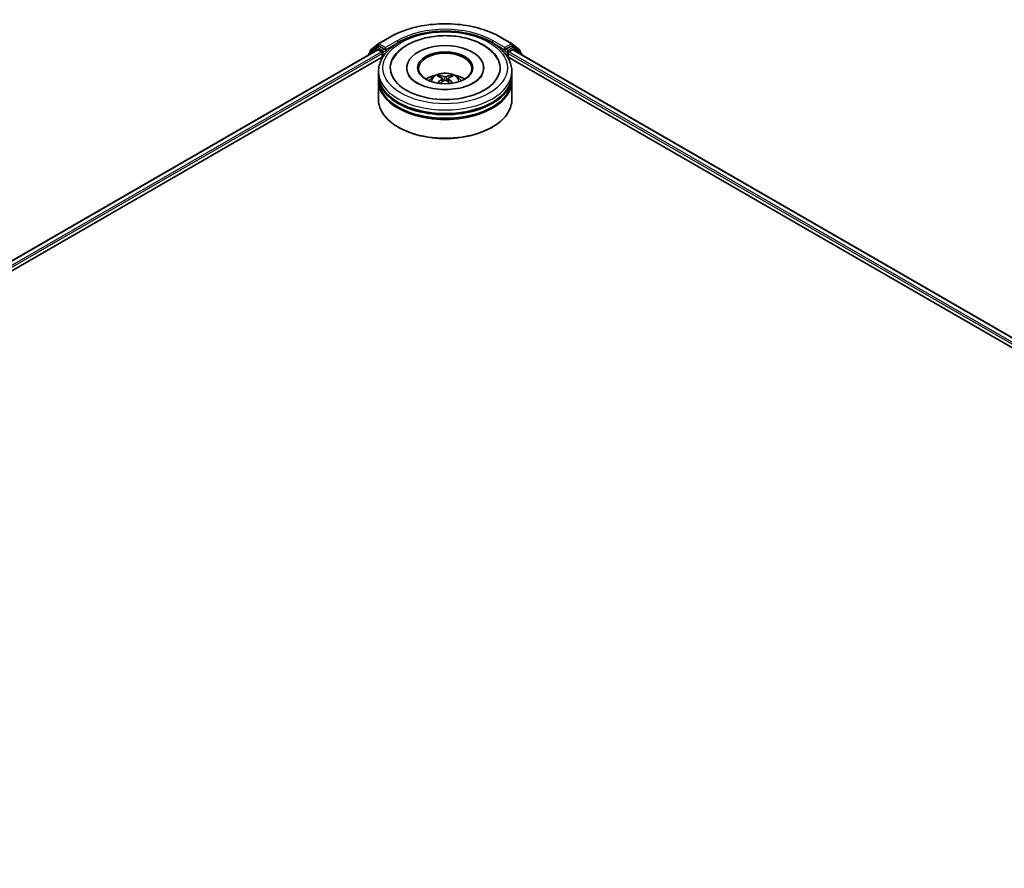
# Model space of a CAD drawing. Units: millimetres. Extents: x 0 to 9695, y 0 to 2248.
# Drawn here: x 102 to 124, y 107 to 126 of the extents above; entities that cross this region are included whole.
import ezdxf

# ---------------------------------------------------------------- set-up
doc = ezdxf.new("R2010")
doc.units = ezdxf.units.MM
doc.header["$LTSCALE"] = 0.666667
doc.layers.add('Visible (ISO)', color=7, linetype='Continuous', lineweight=35)
doc.layers.add('Visible Narrow (ISO)', color=7, linetype='Continuous', lineweight=25)

msp = doc.modelspace()

# ---------------------------------------------------------------- linework, layer by layer
at = {"layer": 'Visible (ISO)'}
for p, q in [((109.90132, 125.54823), (110.16966, 125.70316)), ((112.71838, 125.70316), (112.98672, 125.54823)), ((77.252, 106.57252), (109.87956, 125.41005)), ((109.85391, 125.46173), (109.69136, 125.33035)), ((109.71619, 125.35042), (109.71619, 125.38438)), ((109.72762, 125.40831), (109.89736, 125.54551)), ((109.85787, 125.46445), (109.90863, 125.49376)), ((109.89495, 125.40853), (109.97179, 125.36417)), ((110.04431, 125.42279), (109.92402, 125.49224)), ((110.06607, 125.41023), (110.06607, 125.46047)), ((110.07149, 125.39669), (110.07244, 125.39614)), ((112.8156, 125.39614), (112.81655, 125.39669)), ((112.82197, 125.46047), (112.82197, 125.41023)), ((112.96402, 125.49224), (112.84373, 125.42279)), ((112.91625, 125.36417), (112.99309, 125.40853)), ((113.03017, 125.46445), (112.9794, 125.49376)), ((112.99067, 125.54551), (113.16042, 125.40831)), ((113.00847, 125.41005), (145.63604, 106.57252)), ((113.19668, 125.33035), (113.03413, 125.46173)), ((113.17184, 125.38438), (113.17184, 125.35042)), ((78.92716, 107.30655), (110.01308, 125.25402)), ((109.67993, 125.30642), (109.67993, 125.2948)), ((109.99354, 125.32648), (109.99354, 125.24274)), ((112.87496, 125.25402), (143.96088, 107.30655)), ((112.89449, 125.24274), (112.89449, 125.32648)), ((113.20811, 125.2948), (113.20811, 125.30642)), ((109.90556, 124.82402), (109.90556, 124.90777)), ((110.55684, 124.99151), (110.55684, 124.97141)), ((112.3312, 124.99151), (112.3312, 124.97141)), ((112.98248, 124.82402), (112.98248, 124.90777)), ((109.90556, 124.71516), (109.90556, 124.7989)), ((109.90556, 124.25457), (109.90556, 124.69004)), ((111.37351, 124.74681), (111.3815, 124.67238)), ((111.51453, 124.74681), (111.50653, 124.67238)), ((112.98248, 124.71516), (112.98248, 124.7989)), ((112.98248, 124.25457), (112.98248, 124.69004)), ((110.37067, 123.61812), (110.35616, 123.6265)), ((112.51737, 123.61812), (112.53188, 123.6265))]:
    msp.add_line(p, q, dxfattribs=at)
for centre, start, end in [((109.74696, 125.38438), 128.948276, 180), ((109.87325, 125.4378), 120, 128.948276), ((109.91671, 125.52158), 120, 128.948276), ((112.97133, 125.52158), 51.051724, 60), ((113.01478, 125.4378), 51.051724, 60), ((113.14107, 125.38438), 0, 51.051724), ((109.7107, 125.30642), 128.948276, 180), ((113.17734, 125.30642), 0, 51.051724)]:
    msp.add_arc(centre, 0.03077, start, end, dxfattribs=at)
for centre, major_axis, ratio, start_param, end_param in [((109.89495, 125.38341), (-0.01538, 0.02665), 0.57735027, 5.49778714, 6.28318531), ((109.92402, 125.46712), (-0.01538, 0.02665), 0.57735027, 5.49778714, 6.28318531), ((109.97179, 125.33905), (0.01538, -0.02665), 0.57735027, 0.78539816, 2.35619449), ((110.08782, 125.42279), (-0.01538, -0.02665), 0.57735027, 5.49778714, 7.06858347), ((111.44402, 124.99151), (1.26667, 0), 0.57735027, 2.28770637, 7.13707159), ((111.44402, 124.99151), (0.88718, 0), 0.57735027, 5.47106557, 10.23689769), ((111.44402, 124.97476), (-0.61538, 0), 0.57735027, 2.37272528, 7.05205268), ((112.80021, 125.42279), (0.01538, -0.02665), 0.57735027, 5.49778714, 7.06858347), ((112.91625, 125.33905), (0.01538, 0.02665), 0.57735027, 0.78539816, 2.35619449), ((112.96402, 125.46712), (0.01538, 0.02665), 0.57735027, 0, 0.78539816), ((112.99309, 125.38341), (0.01538, 0.02665), 0.57735027, 0, 0.78539816), ((111.44402, 124.7989), (1.53846, 0), 0.57735027, 3.12745005, 6.29732791), ((111.44402, 124.69004), (1.53846, 0), 0.57735027, 3.12745005, 6.29732791), ((111.44402, 124.82402), (-1.53846, 0), 0.57735027, 0, 3.14159265), ((111.44402, 124.71516), (-1.53846, 0), 0.57735027, 0, 3.14159265), ((111.44402, 124.48905), (-0.61538, 0), 0.57735027, 5.07628371, 5.53058844), ((111.45466, 124.2109), (0.35008, -0.56717), 0.49462411, 2.44776077, 2.68674507), ((111.45466, 124.1998), (-0.2606, -0.61345), 0.59526289, 3.96282307, 4.19313336), ((111.43441, 124.1992), (-0.31356, 0.58815), 0.65417299, 5.62601221, 5.86499651), ((111.43441, 124.21149), (0.39867, 0.53413), 0.55353421, 0.95931878, 1.15112494), ((111.45363, 124.1992), (-0.31356, -0.58815), 0.65417299, 3.55978145, 3.79876575), ((111.45363, 124.21149), (0.39867, -0.53413), 0.55353421, 1.99046771, 2.18227387), ((111.43337, 124.2109), (0.35008, 0.56717), 0.49462411, 0.45484759, 0.69383188), ((111.43337, 124.1998), (-0.2606, 0.61345), 0.59526289, 5.2316446, 5.46195489), ((111.44402, 124.48905), (-0.61538, 0), 0.57735027, 3.89418952, 4.34849425), ((111.44402, 124.25457), (1.53846, 0), 0.57735027, 3.14159265, 6.28318531), ((111.44402, 124.7989), (-1.51795, 0), 0.57735027, 0.47828403, 2.66330862), ((111.44402, 124.69004), (-1.51795, 0), 0.57735027, 0.47828403, 2.66330862), ((111.44402, 124.23782), (1.51795, 0), 0.57735027, 3.92699082, 5.49778714)]:
    msp.add_ellipse(centre, major_axis=major_axis, ratio=ratio, start_param=start_param, end_param=end_param, dxfattribs=at)
msp.add_ellipse((111.44402, 124.99151), major_axis=(0.6359, 0), ratio=0.57735027, dxfattribs=at)
for points, knots in [([(109.90556, 124.90777), (109.90556, 125.00293), (109.9294, 125.09776), (110.02153, 125.28026), (110.09232, 125.36717), (110.27688, 125.52742), (110.39375, 125.59934), (110.65918, 125.71747), (110.80817, 125.76332), (111.12156, 125.82438), (111.28583, 125.83972), (111.6138, 125.83896), (111.77744, 125.82294), (112.08888, 125.76082), (112.2366, 125.71467), (112.50194, 125.59525), (112.61945, 125.52188), (112.80967, 125.35328), (112.88311, 125.25808), (112.96394, 125.07568), (112.98248, 124.99182), (112.98248, 124.90777)], [5.49778714, 5.49778714, 5.49778714, 5.49778714, 5.78139221, 5.78139221, 6.08459158, 6.08459158, 6.41185391, 6.41185391, 6.74313191, 6.74313191, 7.07260039, 7.07260039, 7.40121853, 7.40121853, 7.73072324, 7.73072324, 8.06201837, 8.06201837, 8.38889414, 8.38889414, 8.6393798, 8.6393798, 8.6393798, 8.6393798]), ([(110.16966, 125.70316), (110.30391, 125.78067), (110.45883, 125.84559), (110.79522, 125.94455), (110.97665, 125.97856), (111.34873, 126.01259), (111.53931, 126.01259), (111.91138, 125.97856), (112.09282, 125.94455), (112.42921, 125.84559), (112.58412, 125.78067), (112.71838, 125.70316)], [1.57079633, 1.57079633, 1.57079633, 1.57079633, 1.88495559, 1.88495559, 2.19911486, 2.19911486, 2.51327412, 2.51327412, 2.82743339, 2.82743339, 3.14159265, 3.14159265, 3.14159265, 3.14159265]), ([(110.23196, 125.18382), (110.26424, 125.24522), (110.30624, 125.30157), (110.42959, 125.42952), (110.52005, 125.49445), (110.73092, 125.60577), (110.85335, 125.65034), (111.11226, 125.71241), (111.24864, 125.72999), (111.52223, 125.73767), (111.65936, 125.72797), (111.92337, 125.68187), (112.05016, 125.6454), (112.28247, 125.54605), (112.38789, 125.48299), (112.55, 125.34189), (112.61201, 125.26763), (112.65607, 125.18382)], [2.65090407, 2.65090407, 2.65090407, 2.65090407, 2.86407041, 2.86407041, 3.18632725, 3.18632725, 3.53339937, 3.53339937, 3.87843215, 3.87843215, 4.22068257, 4.22068257, 4.56453655, 4.56453655, 4.9121077, 4.9121077, 5.20307756, 5.20307756, 5.20307756, 5.20307756]), ([(110.04431, 125.42279), (110.04706, 125.4212), (110.04997, 125.41885), (110.05551, 125.41327), (110.05816, 125.41006), (110.06195, 125.40555), (110.06335, 125.4039), (110.06613, 125.40092), (110.06753, 125.39958), (110.0697, 125.39783), (110.07058, 125.39721), (110.07149, 125.39669)], [0.1851472285, 0.1851472285, 0.1851472285, 0.1851472285, 0.1965284229, 0.1965284229, 0.2079096173, 0.2079096173, 0.2138595936, 0.2138595936, 0.2198095698, 0.2198095698, 0.2238749427, 0.2238749427, 0.2238749427, 0.2238749427]), ([(112.81655, 125.39669), (112.81745, 125.39721), (112.81834, 125.39783), (112.82051, 125.39958), (112.8219, 125.40092), (112.82469, 125.4039), (112.82609, 125.40555), (112.82987, 125.41006), (112.83253, 125.41327), (112.83807, 125.41885), (112.84098, 125.4212), (112.84373, 125.42279)], [0.0229880286, 0.0229880286, 0.0229880286, 0.0229880286, 0.0270534015, 0.0270534015, 0.0330033777, 0.0330033777, 0.038953354, 0.038953354, 0.0503345484, 0.0503345484, 0.0617157428, 0.0617157428, 0.0617157428, 0.0617157428]), ([(112.10295, 124.64576), (112.0459, 124.61282), (111.97765, 124.58289), (111.82376, 124.53392), (111.73778, 124.51515), (111.55699, 124.49234), (111.46208, 124.48858), (111.27461, 124.49714), (111.18209, 124.50952), (111.01087, 124.54831), (110.93205, 124.57457), (110.79718, 124.63568), (110.74073, 124.67032), (110.65363, 124.74061), (110.62295, 124.77604), (110.60045, 124.81282), (110.59764, 124.81777), (110.59509, 124.82263)], [0, 0, 0, 0, 0.28166641, 0.28166641, 0.57029187, 0.57029187, 0.86427595, 0.86427595, 1.15932912, 1.15932912, 1.4508445, 1.4508445, 1.73525144, 1.73525144, 2.01675528, 2.01675528, 2.06148491, 2.06148491, 2.06148491, 2.06148491]), ([(111.07697, 124.69171), (111.08839, 124.71144), (111.10187, 124.72894), (111.14098, 124.77033), (111.16857, 124.7906), (111.23405, 124.82755), (111.27296, 124.84198), (111.35532, 124.86202), (111.39894, 124.86704), (111.48573, 124.86725), (111.52888, 124.86256), (111.61296, 124.84286), (111.65392, 124.82784), (111.72858, 124.78521), (111.76299, 124.75817), (111.79832, 124.71208), (111.80499, 124.70221), (111.81107, 124.69171)], [1.10800637, 1.10800637, 1.10800637, 1.10800637, 1.28485125, 1.28485125, 1.58220865, 1.58220865, 1.9574686, 1.9574686, 2.35189349, 2.35189349, 2.74172985, 2.74172985, 3.13599765, 3.13599765, 3.51030353, 3.51030353, 3.60438261, 3.60438261, 3.60438261, 3.60438261]), ([(111.30412, 124.81997), (111.30518, 124.81984), (111.30642, 124.81945), (111.30867, 124.81828), (111.31006, 124.81723), (111.31218, 124.81505), (111.31329, 124.81353), (111.31467, 124.81102), (111.31523, 124.80966), (111.31561, 124.8084)], [0.0145600729, 0.0145600729, 0.0145600729, 0.0145600729, 0.0187226824, 0.0187226824, 0.0234298311, 0.0234298311, 0.0280690561, 0.0280690561, 0.0318101771, 0.0318101771, 0.0318101771, 0.0318101771]), ([(111.36492, 124.75767), (111.36774, 124.7562), (111.37013, 124.75422), (111.37313, 124.74967), (111.37375, 124.7471), (111.37332, 124.74211), (111.37224, 124.73936), (111.3689, 124.73482), (111.36704, 124.73298), (111.36492, 124.73131)], [-0.2036008625, -0.2036008625, -0.2036008625, -0.2036008625, -0.191101084, -0.191101084, -0.1786013054, -0.1786013054, -0.1660771911, -0.1660771911, -0.1569242563, -0.1569242563, -0.1569242563, -0.1569242563]), ([(111.46685, 124.79016), (111.46366, 124.78889), (111.45971, 124.78782), (111.45115, 124.78648), (111.44656, 124.7862), (111.43801, 124.78639), (111.4335, 124.78688), (111.42639, 124.78837), (111.4236, 124.78921), (111.42119, 124.79016)], [-0.2036008779, -0.2036008779, -0.2036008779, -0.2036008779, -0.1911010993, -0.1911010993, -0.1786013208, -0.1786013208, -0.1660772065, -0.1660772065, -0.1569242716, -0.1569242716, -0.1569242716, -0.1569242716]), ([(111.42119, 124.69882), (111.42437, 124.70081), (111.42833, 124.7025), (111.43689, 124.70462), (111.44148, 124.70506), (111.45003, 124.70476), (111.45454, 124.70399), (111.46165, 124.70164), (111.46444, 124.70032), (111.46685, 124.69882)], [-0.2036008779, -0.2036008779, -0.2036008779, -0.2036008779, -0.1911010993, -0.1911010993, -0.1786013208, -0.1786013208, -0.1660772065, -0.1660772065, -0.1569242716, -0.1569242716, -0.1569242716, -0.1569242716]), ([(111.52312, 124.73131), (111.5203, 124.73351), (111.51791, 124.73611), (111.5149, 124.74143), (111.51429, 124.74417), (111.51472, 124.74904), (111.5158, 124.75151), (111.51914, 124.75518), (111.521, 124.75655), (111.52312, 124.75767)], [-0.2036008625, -0.2036008625, -0.2036008625, -0.2036008625, -0.191101084, -0.191101084, -0.1786013054, -0.1786013054, -0.1660771911, -0.1660771911, -0.1569242563, -0.1569242563, -0.1569242563, -0.1569242563]), ([(111.57242, 124.8084), (111.57281, 124.80966), (111.57337, 124.81102), (111.57475, 124.81353), (111.57586, 124.81505), (111.57798, 124.81723), (111.57937, 124.81828), (111.58162, 124.81945), (111.58286, 124.81984), (111.58392, 124.81997)], [0.0427285558, 0.0427285558, 0.0427285558, 0.0427285558, 0.0464696768, 0.0464696768, 0.0511089018, 0.0511089018, 0.0558160505, 0.0558160505, 0.05997866, 0.05997866, 0.05997866, 0.05997866]), ([(112.29295, 124.82263), (112.27474, 124.78799), (112.2428, 124.74802), (112.16839, 124.68703), (112.13775, 124.66585), (112.10295, 124.64576)], [5.792496723, 5.792496723, 5.792496723, 5.792496723, 6.111389919, 6.111389919, 6.283185307, 6.283185307, 6.283185307, 6.283185307]), ([(111.26874, 124.63859), (111.2691, 124.63869), (111.26945, 124.63876), (111.27079, 124.63891), (111.27192, 124.63869), (111.2729, 124.63813), (111.27306, 124.63801), (111.27322, 124.63789)], [0.0219671693, 0.0219671693, 0.0219671693, 0.0219671693, 0.0234298311, 0.0234298311, 0.02806905607, 0.02806905607, 0.02898517502, 0.02898517502, 0.02898517502, 0.02898517502]), ([(111.61482, 124.63789), (111.61497, 124.63801), (111.61514, 124.63813), (111.61612, 124.63869), (111.61725, 124.63891), (111.61859, 124.63876), (111.61894, 124.63869), (111.61929, 124.63859)], [0.04555355789, 0.04555355789, 0.04555355789, 0.04555355789, 0.04646967684, 0.04646967684, 0.05110890181, 0.05110890181, 0.05257156361, 0.05257156361, 0.05257156361, 0.05257156361])]:
    msp.add_open_spline(points, degree=3, knots=knots, dxfattribs=at)
for points, weights in [([(111.32498, 124.77642), (111.32047, 124.79181), (111.31561, 124.8084)], [1.08273581125, 1.07755563389, 1.07090462461]), ([(111.57242, 124.8084), (111.56756, 124.79181), (111.56305, 124.77642)], [1.07090461894, 1.07755562758, 1.08273580442])]:
    msp.add_rational_spline(points, weights, degree=2, dxfattribs=at)
for points in [[(111.27327, 124.63786), (111.27326, 124.63787), (111.27324, 124.63788), (111.27322, 124.6379)], [(111.61481, 124.6379), (111.6148, 124.63788), (111.61478, 124.63787), (111.61476, 124.63786)]]:
    msp.add_open_spline(points, degree=3, dxfattribs=at)
at = {"layer": 'Visible Narrow (ISO)'}
for p, q in [((109.91671, 125.54671), (110.18504, 125.70163)), ((110.3344, 125.6154), (110.06607, 125.46047)), ((112.82197, 125.46047), (112.55363, 125.6154)), ((112.70299, 125.70163), (112.97133, 125.54671)), ((77.26101, 106.56732), (109.89495, 125.40853)), ((77.3366, 106.52224), (109.97179, 125.36417)), ((109.71556, 125.31537), (109.8515, 125.42524)), ((109.72521, 125.37182), (109.89495, 125.50902)), ((109.72521, 125.3577), (109.72521, 125.37182)), ((109.8515, 125.42524), (109.87868, 125.40955)), ((109.87325, 125.46293), (109.92402, 125.49224)), ((109.99354, 125.39348), (109.87325, 125.46293)), ((109.89495, 125.50902), (109.92402, 125.49224)), ((110.06607, 125.46047), (109.91671, 125.54671)), ((110.04431, 125.42279), (109.99354, 125.39348)), ((110.0153, 125.35579), (110.08782, 125.39767)), ((110.06607, 125.41023), (110.35616, 125.57771)), ((110.35616, 125.57771), (110.35616, 125.57029)), ((112.53188, 125.57771), (112.82197, 125.41023)), ((112.53188, 125.57771), (112.53188, 125.57029)), ((112.80021, 125.39767), (112.87274, 125.35579)), ((112.97133, 125.54671), (112.82197, 125.46047)), ((112.89449, 125.39348), (112.84373, 125.42279)), ((113.01478, 125.46293), (112.89449, 125.39348)), ((112.91625, 125.36417), (145.55144, 106.52224)), ((112.96402, 125.49224), (112.99309, 125.50902)), ((112.96402, 125.49224), (113.01478, 125.46293)), ((112.99309, 125.50902), (113.16283, 125.37182)), ((112.99309, 125.40853), (145.62703, 106.56732)), ((113.00935, 125.40955), (113.03654, 125.42524)), ((113.03654, 125.42524), (113.17248, 125.31537)), ((113.16283, 125.37182), (113.16283, 125.3577)), ((78.64892, 107.22966), (109.99354, 125.32648)), ((110.0153, 125.25743), (110.0153, 125.35579)), ((112.87274, 125.35579), (112.87274, 125.25743)), ((112.89449, 125.32648), (144.23911, 107.22966)), ((111.36492, 124.73131), (111.37005, 124.66415)), ((111.42119, 124.79016), (111.41464, 124.69467)), ((111.46685, 124.79016), (111.4734, 124.69467)), ((111.52312, 124.73131), (111.51799, 124.66415))]:
    msp.add_line(p, q, dxfattribs=at)
for centre, major_axis, ratio, start_param, end_param in [((111.44402, 124.97476), (1.78046, 0), 0.57735027, 0.78539816, 2.35619449), ((111.44402, 124.97476), (-1.56923, 0), 0.57735027, 3.92699082, 5.49778714), ((110.18504, 125.67651), (-0.01538, 0.02665), 0.57735027, 5.49778714, 6.28318531), ((110.3344, 125.59027), (-0.01538, 0.02665), 0.57735027, 3.92699082, 5.49778714), ((111.44402, 124.94964), (1.53846, 0), 0.57735027, 1.90589124, 2.35619449), ((111.44402, 124.94964), (1.53846, 0), 0.57735027, 0.78539816, 1.23570141), ((112.55363, 125.59027), (0.01538, 0.02665), 0.57735027, 0.78539816, 2.35619449), ((112.70299, 125.67651), (0.01538, 0.02665), 0.57735027, 0, 0.78539816), ((109.74696, 125.38438), (-0.03077, 0), 0.57735027, 0, 0.78539816), ((109.74696, 125.38438), (-0.01934, 0.02393), 0.8131434, 0, 1.4434523), ((109.87325, 125.4378), (-0.01934, 0.02393), 0.8131434, 0, 1.4434523), ((109.87325, 125.4378), (-0.01538, -0.02665), 0.57735027, 3.92699082, 5.49778714), ((109.87325, 125.4378), (-0.01538, 0.02665), 0.57735027, 5.49778714, 6.28318531), ((109.91671, 125.52158), (-0.01934, 0.02393), 0.8131434, 0, 1.4434523), ((109.91671, 125.52158), (-0.01538, -0.02665), 0.57735027, 3.92699082, 5.49778714), ((109.91671, 125.52158), (-0.01538, 0.02665), 0.57735027, 5.49778714, 6.28318531), ((109.99354, 125.36836), (-0.01538, -0.02665), 0.57735027, 3.92699082, 5.20400801), ((109.99354, 125.36836), (-0.01538, 0.02665), 0.57735027, 3.92699082, 5.49778714), ((112.89449, 125.36836), (-0.01538, -0.02665), 0.57735027, 3.92699082, 5.49778714), ((112.89449, 125.36836), (-0.01538, 0.02665), 0.57735027, 4.22076995, 5.49778714), ((112.97133, 125.52158), (0.01538, 0.02665), 0.57735027, 0, 0.78539816), ((112.97133, 125.52158), (-0.01538, 0.02665), 0.57735027, 3.92699082, 5.49778714), ((112.97133, 125.52158), (0.01934, 0.02393), 0.8131434, 4.83973301, 6.28318531), ((113.01478, 125.4378), (0.01538, 0.02665), 0.57735027, 0, 0.78539816), ((113.01478, 125.4378), (-0.01538, 0.02665), 0.57735027, 3.92699082, 5.49778714), ((113.01478, 125.4378), (0.01934, 0.02393), 0.8131434, 4.83973301, 6.28318531), ((113.14107, 125.38438), (0.01934, 0.02393), 0.8131434, 4.83973301, 6.28318531), ((113.14107, 125.38438), (0.03077, 0), 0.57735027, 5.49778714, 6.28318531), ((109.7107, 125.30642), (-0.03077, 0), 0.57735027, 0, 0.53825138), ((109.7107, 125.30642), (-0.01934, 0.02393), 0.8131434, 0, 1.26886792), ((109.99354, 125.36836), (0.03077, 0), 0.57735027, 4.4332722, 5.49778714), ((112.89449, 125.36836), (0.03077, 0), 0.57735027, 3.92699082, 4.99150576), ((113.17734, 125.30642), (0.01934, 0.02393), 0.8131434, 5.01431738, 6.28318531), ((113.17734, 125.30642), (0.03077, 0), 0.57735027, 5.74493393, 6.28318531), ((111.44402, 124.90777), (-1.53846, 0), 0.57735027, 0, 3.14159265), ((111.44402, 124.68417), (-0.31475, 0), 0.57735027, 3.07614718, 6.34863078), ((111.44402, 124.7157), (-0.22845, 0), 0.57735027, 5.37148447, 5.62408982), ((111.44402, 124.71055), (0.21263, 0), 0.57735027, 2.21917021, 2.42536283), ((111.44402, 124.71055), (0.21263, 0), 0.57735027, 0.71622982, 0.92242245), ((111.44402, 124.7157), (-0.22845, 0), 0.57735027, 3.80068814, 4.05329349)]:
    msp.add_ellipse(centre, major_axis=major_axis, ratio=ratio, start_param=start_param, end_param=end_param, dxfattribs=at)
msp.add_ellipse((111.44402, 124.99151), major_axis=(-1.4359, 0), ratio=0.57735027, dxfattribs=at)

doc.saveas('drawing.dxf')
